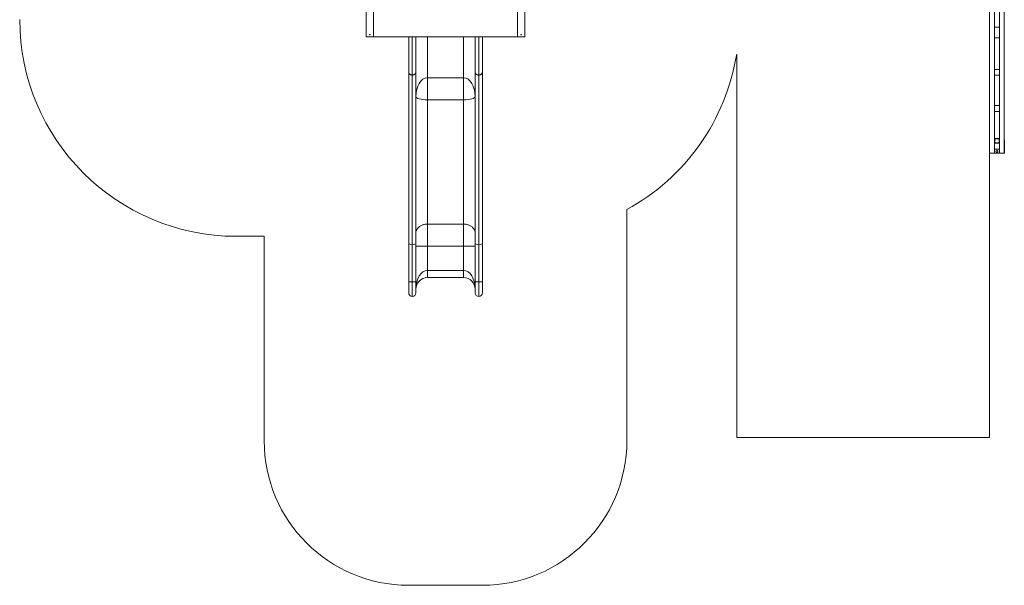
# Model space of a CAD drawing. Units: millimetres. Extents: x 66 to 202, y 30 to 171.
# Drawn here: x 66 to 202, y 30 to 108 of the extents above; entities that cross this region are included whole.
import ezdxf

# ---------------------------------------------------------------- set-up
doc = ezdxf.new("R2010")
doc.units = ezdxf.units.MM

msp = doc.modelspace()

# ---------------------------------------------------------------- linework, layer by layer
at = {"color": 7, "linetype": 'Continuous', "lineweight": 15}
for p, q in [((113.53, 105.62), (113.53, 118.02)), ((114.53, 105.62), (114.53, 118.02)), ((134.49, 105.62), (134.49, 118.02)), ((135.49, 105.62), (135.49, 118.02)), ((199.81, 89.51), (199.81, 109.63)), ((200.49, 89.51), (200.49, 109.63)), ((201.17, 89.51), (201.17, 109.63)), ((201.85, 89.51), (201.85, 109.63)), ((200.49, 106.97), (201.17, 106.97)), ((200.49, 105.48), (200.49, 106.97)), ((201.17, 105.48), (201.17, 106.97)), ((114.53, 105.62), (113.53, 105.62)), ((114.53, 105.64), (134.49, 105.64)), ((119.41, 100.73), (119.41, 105.64)), ((119.91, 105.64), (119.91, 100.35)), ((120.41, 105.64), (120.41, 100.73)), ((122.01, 105.64), (122.01, 99.96)), ((127.01, 105.64), (127.01, 99.96)), ((128.61, 105.64), (128.61, 100.73)), ((129.11, 105.64), (129.11, 100.35)), ((129.61, 100.73), (129.61, 105.64)), ((134.49, 105.62), (135.49, 105.62)), ((200.49, 105.48), (201.17, 105.48)), ((164.81, 50.15), (164.81, 103.26)), ((200.49, 101.14), (201.17, 101.14)), ((200.49, 100.33), (200.49, 101.14)), ((201.17, 100.33), (201.17, 101.14)), ((119.41, 77.08), (119.41, 100.73)), ((119.91, 100.35), (119.91, 76.85)), ((120.41, 100.73), (120.41, 77.08)), ((122.01, 96.91), (122.01, 99.96)), ((122.01, 99.96), (127.01, 99.96)), ((127.01, 96.91), (127.01, 99.96)), ((128.61, 100.73), (128.61, 77.08)), ((129.11, 100.35), (129.11, 76.85)), ((129.61, 77.08), (129.61, 100.73)), ((200.49, 100.33), (201.17, 100.33)), ((122.01, 96.91), (122.01, 79.71)), ((127.01, 96.91), (122.01, 96.91)), ((127.01, 96.91), (127.01, 79.71)), ((200.49, 96.12), (201.17, 96.12)), ((200.49, 95.31), (200.49, 96.12)), ((201.17, 95.31), (201.17, 96.12)), ((200.49, 95.31), (201.17, 95.31)), ((201.17, 91.56), (200.49, 91.56)), ((201.15, 91.53), (200.53, 91.53)), ((200.53, 91.53), (200.53, 90.97)), ((201.15, 90.97), (201.15, 91.53)), ((201.86, 91.39), (201.85, 91.39)), ((201.86, 89.51), (201.86, 91.39)), ((201.17, 90.93), (200.49, 90.93)), ((201.17, 90.08), (200.49, 90.08)), ((200.53, 90.97), (201.15, 90.97)), ((199.81, 89.51), (199.81, 50.15)), ((199.81, 89.51), (200.49, 89.51)), ((200.49, 89.51), (201.17, 89.51)), ((201.17, 89.51), (201.85, 89.51)), ((201.85, 89.51), (201.86, 89.51)), ((149.61, 49.7), (149.61, 81.71)), ((122.01, 79.71), (127.01, 79.71)), ((122.01, 76.66), (122.01, 79.71)), ((127.01, 76.66), (127.01, 79.71)), ((95.57, 78.02), (99.41, 78.02)), ((99.41, 78.02), (99.41, 49.7)), ((119.41, 71.7), (119.41, 77.08)), ((119.91, 76.85), (119.91, 71.7)), ((120.41, 77.08), (120.41, 71.7)), ((122.01, 76.66), (120.41, 76.66)), ((122.01, 76.66), (122.01, 73.3)), ((127.01, 76.66), (122.01, 76.66)), ((127.01, 76.66), (128.61, 76.66)), ((127.01, 76.66), (127.01, 73.3)), ((128.61, 77.08), (128.61, 71.7)), ((129.11, 76.85), (129.11, 71.7)), ((129.61, 71.7), (129.61, 77.08)), ((122.01, 72.3), (122.01, 73.3)), ((122.01, 73.3), (127.01, 73.3)), ((127.01, 72.3), (122.01, 72.3)), ((127.01, 72.3), (127.01, 73.3)), ((119.91, 71.7), (119.41, 71.7)), ((119.41, 70.2), (119.41, 71.7)), ((119.91, 71.7), (120.41, 71.7)), ((119.91, 71.7), (119.91, 69.7)), ((120.41, 71.7), (120.41, 70.2)), ((129.11, 71.7), (128.61, 71.7)), ((128.61, 71.7), (128.61, 70.2)), ((129.11, 71.7), (129.61, 71.7)), ((129.11, 71.7), (129.11, 69.7)), ((129.61, 70.2), (129.61, 71.7)), ((199.81, 50.15), (164.81, 50.15)), ((119.41, 29.7), (129.61, 29.7))]:
    msp.add_line(p, q, dxfattribs=at)
at = {"color": 7, "linetype": 'Continuous', "lineweight": 15, "flags": 128}
for points in [[(113.98, 105.94), (113.98, 105.93), (113.99, 105.92), (114.01, 105.91), (114.03, 105.91), (114.04, 105.91), (114.06, 105.92), (114.07, 105.93), (114.07, 105.94), (114.07, 105.96), (114.06, 105.97), (114.04, 105.98), (114.03, 105.98), (114.01, 105.98), (113.99, 105.97), (113.98, 105.96), (113.98, 105.94)], [(135.03, 105.94), (135.03, 105.93), (135.02, 105.92), (135, 105.91), (134.99, 105.91), (134.97, 105.91), (134.95, 105.92), (134.94, 105.93), (134.94, 105.94), (134.94, 105.96), (134.95, 105.97), (134.97, 105.98), (134.99, 105.98), (135, 105.98), (135.02, 105.97), (135.03, 105.96), (135.03, 105.94)], [(119.91, 100.35), (119.85, 100.35), (119.79, 100.36), (119.73, 100.38), (119.67, 100.4), (119.62, 100.42), (119.57, 100.45), (119.53, 100.48), (119.49, 100.52), (119.46, 100.56), (119.44, 100.6), (119.42, 100.64), (119.41, 100.69), (119.41, 100.73)], [(119.91, 100.35), (119.97, 100.35), (120.03, 100.36), (120.08, 100.38), (120.14, 100.4), (120.19, 100.42), (120.24, 100.45), (120.28, 100.48), (120.32, 100.52), (120.35, 100.56), (120.37, 100.6), (120.39, 100.64), (120.4, 100.69), (120.41, 100.73)], [(129.11, 100.35), (129.05, 100.35), (128.99, 100.36), (128.93, 100.38), (128.87, 100.4), (128.82, 100.42), (128.77, 100.45), (128.73, 100.48), (128.69, 100.52), (128.66, 100.56), (128.64, 100.6), (128.62, 100.64), (128.61, 100.69), (128.61, 100.73)], [(129.11, 100.35), (129.17, 100.35), (129.23, 100.36), (129.28, 100.38), (129.34, 100.4), (129.39, 100.42), (129.44, 100.45), (129.48, 100.48), (129.52, 100.52), (129.55, 100.56), (129.57, 100.6), (129.59, 100.64), (129.6, 100.69), (129.61, 100.73)], [(120.41, 78.49), (120.41, 78.57), (120.42, 78.66), (120.44, 78.74), (120.47, 78.82), (120.5, 78.9), (120.54, 78.98), (120.59, 79.05), (120.64, 79.12), (120.7, 79.19), (120.77, 79.26), (120.84, 79.32), (120.91, 79.38), (121, 79.44), (121.08, 79.49), (121.17, 79.53), (121.27, 79.57), (121.37, 79.61), (121.47, 79.64), (121.57, 79.66), (121.68, 79.68), (121.79, 79.7), (121.9, 79.71), (122.01, 79.71)], [(128.61, 78.49), (128.6, 78.57), (128.59, 78.66), (128.57, 78.74), (128.55, 78.82), (128.51, 78.9), (128.47, 78.98), (128.43, 79.05), (128.37, 79.12), (128.31, 79.19), (128.25, 79.26), (128.18, 79.32), (128.1, 79.38), (128.02, 79.44), (127.93, 79.49), (127.84, 79.53), (127.74, 79.57), (127.64, 79.61), (127.54, 79.64), (127.44, 79.66), (127.33, 79.68), (127.22, 79.7), (127.12, 79.71), (127.01, 79.71)]]:
    msp.add_lwpolyline(points, dxfattribs=at)
at = {"color": 7, "linetype": 'Continuous', "lineweight": 15}
msp.add_circle((200.84, 89.79), 0.14, dxfattribs=at)
for centre, radius, start, end in [((95.57, 108.02), 30, 180, 270), ((135.19, 108.02), 30, 298.729, 350.8709), ((122.01, 70.7), 1.6, 90, 180), ((127.01, 70.7), 1.6, 0, 90), ((119.91, 70.2), 0.5, 180, 270), ((119.91, 70.2), 0.5, 270, 0), ((129.11, 70.2), 0.5, 180, 270), ((129.11, 70.2), 0.5, 270, 0), ((119.41, 49.7), 20, 180, 270), ((129.61, 49.7), 20, 270, 0)]:
    msp.add_arc(centre, radius, start, end, dxfattribs=at)
for centre, major_axis, ratio, start_param, end_param in [((122.01, 97.37), (0, 2.59), 0.618864, 0, 1.570796), ((127.01, 97.37), (0, 2.59), 0.618864, 4.712389, 6.283185), ((122.01, 97.37), (1.6, 0), 0.286941, 3.141593, 4.712389), ((127.01, 97.37), (1.6, 0), 0.286941, 4.712389, 6.283185), ((119.91, 77.08), (0.5, 0), 0.461676, 3.141593, 4.712389), ((119.91, 77.08), (0.5, 0), 0.461676, 4.712389, 6.283185), ((129.11, 77.08), (0.5, 0), 0.461676, 3.141593, 4.712389), ((129.11, 77.08), (0.5, 0), 0.461676, 4.712389, 6.283185), ((122.01, 70.7), (0, 2.6), 0.615385, 0, 1.570796), ((127.01, 70.7), (0, 2.6), 0.615385, 4.712389, 6.283185)]:
    msp.add_ellipse(centre, major_axis=major_axis, ratio=ratio, start_param=start_param, end_param=end_param, dxfattribs=at)

doc.saveas('drawing.dxf')
